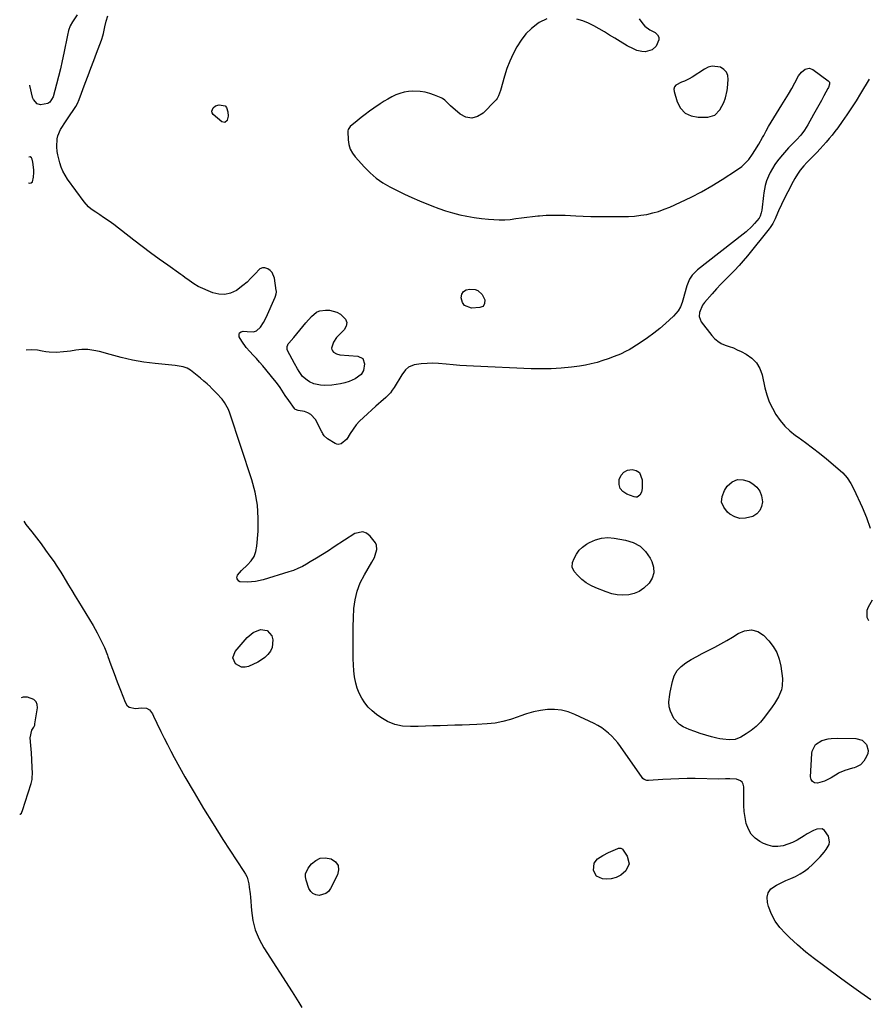
# Model space of a CAD drawing. Units: inches. Extents: x 1899802 to 1905119, y 390353 to 395631.
# Drawn here: x 1899811 to 1900320, y 390959 to 391549 of the extents above; entities that cross this region are included whole.
import ezdxf

# ---------------------------------------------------------------- set-up
doc = ezdxf.new("R2010")
doc.units = ezdxf.units.IN
doc.header["$MEASUREMENT"] = 0
for name, color, linetype in [('1', 7, 'Continuous'), ('7', 7, 'Continuous'), ('8', 7, 'Continuous')]:
    doc.layers.add(name, color=color, linetype=linetype)

msp = doc.modelspace()

# ---------------------------------------------------------------- linework, layer by layer
at = {"layer": '1', "color": 18}
for points in [[(1900227.63, 391491.78, 1630), (1900230.71, 391494.91, 1630), (1900233, 391499.2, 1630), (1900234.06, 391502.02, 1630), (1900235.05, 391506.41, 1630), (1900235.23, 391507.91, 1630), (1900235.68, 391513.01, 1630), (1900235.39, 391515.4, 1630), (1900234.6, 391517.48, 1630), (1900233.07, 391519.1, 1630), (1900231.05, 391520.41, 1630), (1900226.09, 391521.04, 1630), (1900223.72, 391520.42, 1630), (1900221.4, 391519.32, 1630), (1900214, 391514.39, 1630), (1900212.27, 391513.36, 1630), (1900209.49, 391512.14, 1630), (1900207.61, 391511.38, 1630), (1900204.24, 391509.6, 1630), (1900203.43, 391508.58, 1630), (1900203.15, 391507.31, 1630), (1900203.23, 391505.87, 1630), (1900205.07, 391499.68, 1630), (1900207.15, 391495.87, 1630), (1900209.85, 391492.92, 1630), (1900213.49, 391491.26, 1630), (1900217.75, 391490.45, 1630), (1900223.4, 391490.57, 1630), (1900227.63, 391491.78, 1630)], [(1899816.3, 391451.2, 1630), (1899817.18, 391450.97, 1630), (1899818.02, 391451.15, 1630), (1899818.64, 391451.74, 1630), (1899819.42, 391454.48, 1630), (1899819.56, 391457.46, 1630), (1899819.47, 391458.95, 1630), (1899818.94, 391463.62, 1630), (1899818.48, 391465.26, 1630), (1899818.15, 391466.06, 1630), (1899817.24, 391466.77, 1630), (1899816.52, 391466.58, 1630)], [(1899811.05, 391072.88, 1630), (1899811.4, 391073.01, 1630), (1899812.13, 391073.68, 1630), (1899812.9, 391075.79, 1630), (1899814.29, 391080.33, 1630), (1899818.02, 391091.41, 1630), (1899818.59, 391093.79, 1630), (1899818.65, 391098.7, 1630), (1899818.59, 391099.94, 1630), (1899818.52, 391101.17, 1630), (1899818.04, 391109.79, 1630), (1899817.81, 391114.14, 1630), (1899817.4, 391118.89, 1630), (1899818.25, 391123.41, 1630), (1899819.47, 391125.17, 1630), (1899820.05, 391126.45, 1630), (1899820.21, 391127.15, 1630), (1899821.67, 391136.7, 1630), (1899821.49, 391138.72, 1630), (1899820.84, 391140.44, 1630), (1899819.5, 391141.69, 1630), (1899815.81, 391143.09, 1630), (1899813.14, 391143.12, 1630), (1899812.02, 391142.69, 1630)]]:
    msp.add_polyline3d(points, dxfattribs=at)
at = {"layer": '7', "color": 18}
for points in [[(1899845.51, 391551.76, 1632), (1899842.69, 391547.64, 1632), (1899841.37, 391545.12, 1632), (1899840.39, 391542.45, 1632), (1899839.64, 391539.67, 1632), (1899837.47, 391528.83, 1632), (1899836.5, 391524.17, 1632), (1899835.47, 391519.52, 1632), (1899834.35, 391514.9, 1632), (1899833.18, 391510.28, 1632), (1899831.15, 391502.58, 1632), (1899829.17, 391499.4, 1632), (1899827.9, 391498.66, 1632), (1899823.48, 391497.83, 1632), (1899821.47, 391498.56, 1632), (1899819.32, 391501, 1632), (1899818.91, 391501.93, 1632), (1899818.81, 391502.33, 1632), (1899818.76, 391502.54, 1632), (1899817.17, 391509.56, 1632), (1899817.11, 391509.64, 1632)], [(1900126.97, 391549.36, 1632), (1900122.43, 391547.1, 1632), (1900121.58, 391546.52, 1632), (1900117.85, 391543.58, 1632), (1900114.45, 391540.34, 1632), (1900111.54, 391536.66, 1632), (1900108.95, 391532.68, 1632), (1900106.77, 391528.4, 1632), (1900104.78, 391524.04, 1632), (1900103.08, 391519.56, 1632), (1900101.58, 391514.99, 1632), (1900099.1, 391506.56, 1632), (1900097.95, 391503.19, 1632), (1900097.15, 391501.62, 1632), (1900096.63, 391500.92, 1632), (1900096.05, 391500.26, 1632), (1900088.85, 391492.95, 1632), (1900085.46, 391490.88, 1632), (1900082.03, 391489.91, 1632), (1900078.52, 391490.59, 1632), (1900074.96, 391492.36, 1632), (1900069.15, 391497.35, 1632), (1900065.88, 391500.59, 1632), (1900064.42, 391501.65, 1632), (1900063.6, 391502.06, 1632), (1900059.7, 391503.75, 1632), (1900056.86, 391504.77, 1632), (1900053.97, 391505.54, 1632), (1900051.01, 391505.94, 1632), (1900046.69, 391506.08, 1632), (1900044.05, 391505.89, 1632), (1900041.45, 391505.48, 1632), (1900038.92, 391504.75, 1632), (1900036.44, 391503.8, 1632), (1900034.03, 391502.63, 1632), (1900031.67, 391501.37, 1632), (1900029.39, 391499.99, 1632), (1900027.14, 391498.53, 1632), (1900023.21, 391495.8, 1632), (1900020.67, 391494, 1632), (1900018.16, 391492.15, 1632), (1900015.7, 391490.23, 1632), (1900013.28, 391488.28, 1632), (1900009.15, 391484.86, 1632), (1900007.93, 391483.1, 1632), (1900007.76, 391482.26, 1632), (1900007.75, 391481.83, 1632), (1900007.95, 391476.87, 1632), (1900008.36, 391474.07, 1632), (1900009.13, 391471.42, 1632), (1900010.44, 391468.98, 1632), (1900012.09, 391466.69, 1632), (1900017.63, 391460.54, 1632), (1900021.07, 391457.1, 1632), (1900024.73, 391453.93, 1632), (1900028.7, 391451.18, 1632), (1900032.89, 391448.7, 1632), (1900037.26, 391446.49, 1632), (1900041.68, 391444.36, 1632), (1900046.15, 391442.36, 1632), (1900050.66, 391440.43, 1632), (1900058.06, 391437.4, 1632), (1900062.16, 391435.83, 1632), (1900066.31, 391434.4, 1632), (1900070.51, 391433.15, 1632), (1900074.76, 391432.04, 1632), (1900079.05, 391431.13, 1632), (1900083.37, 391430.35, 1632), (1900087.72, 391429.79, 1632), (1900092.09, 391429.37, 1632), (1900095.11, 391429.15, 1632), (1900098.44, 391429.02, 1632), (1900101.76, 391429.05, 1632), (1900105.08, 391429.31, 1632), (1900108.38, 391429.72, 1632), (1900111.69, 391430.22, 1632), (1900115, 391430.66, 1632), (1900118.32, 391431.04, 1632), (1900121.65, 391431.37, 1632), (1900122.65, 391431.46, 1632), (1900126.48, 391431.72, 1632), (1900130.32, 391431.87, 1632), (1900134.16, 391431.86, 1632), (1900138, 391431.73, 1632), (1900144.26, 391431.4, 1632), (1900148.76, 391431.19, 1632), (1900153.27, 391431.04, 1632), (1900157.78, 391430.95, 1632), (1900162.29, 391430.92, 1632), (1900172.27, 391430.92, 1632), (1900175.94, 391431.03, 1632), (1900179.58, 391431.27, 1632), (1900183.21, 391431.72, 1632), (1900186.83, 391432.3, 1632), (1900190.4, 391433.11, 1632), (1900193.91, 391434.09, 1632), (1900197.35, 391435.31, 1632), (1900200.74, 391436.7, 1632), (1900207.02, 391439.53, 1632), (1900213.44, 391442.6, 1632), (1900219.75, 391445.86, 1632), (1900225.91, 391449.39, 1632), (1900231.97, 391453.1, 1632), (1900240.62, 391458.67, 1632), (1900243.79, 391461.02, 1632), (1900246.63, 391463.74, 1632), (1900247.92, 391465.24, 1632), (1900250.3, 391468.39, 1632), (1900251.66, 391470.49, 1632), (1900253.96, 391474.33, 1632), (1900256.16, 391478.24, 1632), (1900256.91, 391479.61, 1632), (1900258.39, 391482.24, 1632), (1900259.89, 391484.86, 1632), (1900261.44, 391487.46, 1632), (1900263.02, 391490.04, 1632), (1900267.85, 391497.79, 1632), (1900269.85, 391501.06, 1632), (1900271.81, 391504.35, 1632), (1900273.71, 391507.68, 1632), (1900275.58, 391511.02, 1632), (1900277.87, 391515.23, 1632), (1900279.52, 391517.49, 1632), (1900281.69, 391519.26, 1632), (1900284.1, 391519.9, 1632), (1900286.45, 391519.08, 1632), (1900295.64, 391512.33, 1632), (1900296.37, 391511.37, 1632), (1900296.44, 391510.17, 1632), (1900295.76, 391508.23, 1632), (1900295.45, 391507.62, 1632), (1900293.02, 391503.27, 1632), (1900291.47, 391500.49, 1632), (1900289.92, 391497.71, 1632), (1900288.38, 391494.92, 1632), (1900286.84, 391492.14, 1632), (1900283.41, 391485.93, 1632), (1900281.43, 391482.74, 1632), (1900279.13, 391479.76, 1632), (1900276.63, 391476.94, 1632), (1900275.01, 391475.35, 1632), (1900272.6, 391472.95, 1632), (1900271.83, 391472.12, 1632), (1900266.91, 391466.56, 1632), (1900265.17, 391464.42, 1632), (1900263.56, 391462.2, 1632), (1900262.15, 391459.84, 1632), (1900260.87, 391457.41, 1632), (1900259.77, 391455.08, 1632), (1900258.66, 391452.35, 1632), (1900257.86, 391449.5, 1632), (1900257.05, 391445.13, 1632), (1900256.85, 391443.66, 1632), (1900255.77, 391434.89, 1632), (1900255.47, 391433.17, 1632), (1900254.89, 391431.18, 1632), (1900254.2, 391430.02, 1632), (1900251.33, 391426.79, 1632), (1900249.74, 391425.09, 1632), (1900246.36, 391421.92, 1632), (1900244.56, 391420.44, 1632), (1900217.23, 391399.04, 1632), (1900214.13, 391395.93, 1632), (1900212.51, 391393.48, 1632), (1900210.84, 391389.43, 1632), (1900208.43, 391380.86, 1632), (1900208.01, 391379.52, 1632), (1900206.97, 391376.91, 1632), (1900205.63, 391374.45, 1632), (1900202.94, 391371.26, 1632), (1900198.17, 391366.95, 1632), (1900194.67, 391363.94, 1632), (1900191.07, 391361.06, 1632), (1900187.33, 391358.36, 1632), (1900183.49, 391355.79, 1632), (1900177.91, 391352.25, 1632), (1900176.24, 391351.25, 1632), (1900174.53, 391350.29, 1632), (1900171.01, 391348.61, 1632), (1900167.38, 391347.14, 1632), (1900163.7, 391345.8, 1632), (1900160.55, 391344.71, 1632), (1900157.1, 391343.64, 1632), (1900153.61, 391342.72, 1632), (1900150.07, 391342.02, 1632), (1900146.5, 391341.46, 1632), (1900141.67, 391340.86, 1632), (1900135.65, 391340.27, 1632), (1900129.62, 391339.87, 1632), (1900123.58, 391339.78, 1632), (1900117.54, 391339.88, 1632), (1900082.96, 391341.33, 1632), (1900078.89, 391341.55, 1632), (1900074.82, 391341.83, 1632), (1900070.76, 391342.2, 1632), (1900066.7, 391342.63, 1632), (1900062.02, 391343.05, 1632), (1900058.6, 391343.16, 1632), (1900055.18, 391343.03, 1632), (1900051.75, 391342.72, 1632), (1900047.41, 391342.18, 1632), (1900044.08, 391340.85, 1632), (1900042.27, 391339.15, 1632), (1900040.04, 391336.13, 1632), (1900035.46, 391328.59, 1632), (1900034.37, 391326.96, 1632), (1900033.18, 391325.42, 1632), (1900030.44, 391322.63, 1632), (1900027.48, 391320.03, 1632), (1900026.01, 391318.73, 1632), (1900024.54, 391317.42, 1632), (1900017, 391310.66, 1632), (1900014.78, 391308.49, 1632), (1900012.7, 391306.19, 1632), (1900010.84, 391303.72, 1632), (1900009.12, 391301.14, 1632), (1900007.04, 391297.69, 1632), (1900003.68, 391294.77, 1632), (1900001.89, 391294.44, 1632), (1900001.02, 391294.63, 1632), (1900000.16, 391295, 1632), (1899995.56, 391297.89, 1632), (1899993.57, 391299.73, 1632), (1899992.79, 391300.86, 1632), (1899992.43, 391301.45, 1632), (1899992.1, 391302.05, 1632), (1899988.23, 391309.36, 1632), (1899985.52, 391312.5, 1632), (1899983.72, 391313.47, 1632), (1899981.7, 391314.14, 1632), (1899977.91, 391314.84, 1632), (1899976.42, 391315.34, 1632), (1899975.95, 391315.72, 1632), (1899975.74, 391315.96, 1632), (1899972.27, 391320.74, 1632), (1899970.14, 391323.82, 1632), (1899969.14, 391325.39, 1632), (1899967.16, 391328.57, 1632), (1899965, 391331.61, 1632), (1899963.83, 391333.07, 1632), (1899956.71, 391341.56, 1632), (1899954.84, 391343.74, 1632), (1899952.95, 391345.89, 1632), (1899951.02, 391348, 1632), (1899949.05, 391350.09, 1632), (1899946.76, 391352.63, 1632), (1899944.13, 391356.35, 1632), (1899942.68, 391358.99, 1632), (1899942.56, 391360.3, 1632), (1899942.84, 391361.34, 1632), (1899943.71, 391361.96, 1632), (1899944.97, 391362.32, 1632), (1899947.29, 391362.07, 1632), (1899951.18, 391362.03, 1632), (1899953.01, 391362.56, 1632), (1899955.33, 391364.77, 1632), (1899957.26, 391367.48, 1632), (1899958.8, 391370.43, 1632), (1899964.15, 391382.73, 1632), (1899964.33, 391383.21, 1632), (1899964.76, 391384.68, 1632), (1899964.87, 391385.69, 1632), (1899964.86, 391386.2, 1632), (1899964.81, 391386.71, 1632), (1899963.68, 391394.12, 1632), (1899962.35, 391397.42, 1632), (1899961.14, 391398.68, 1632), (1899959.67, 391399.76, 1632), (1899958.04, 391400.2, 1632), (1899956.49, 391400.22, 1632), (1899955.06, 391399.62, 1632), (1899951.9, 391396.49, 1632), (1899949.65, 391394.06, 1632), (1899947.29, 391391.75, 1632), (1899944.75, 391389.63, 1632), (1899940.89, 391386.79, 1632), (1899937.48, 391385.15, 1632), (1899934, 391384.24, 1632), (1899930.4, 391384.43, 1632), (1899926.73, 391385.36, 1632), (1899918.08, 391389.06, 1632), (1899915.48, 391390.62, 1632), (1899912.52, 391392.75, 1632), (1899910.05, 391394.51, 1632), (1899908.82, 391395.39, 1632), (1899907.58, 391396.27, 1632), (1899899.74, 391401.8, 1632), (1899894.61, 391405.47, 1632), (1899889.51, 391409.2, 1632), (1899884.47, 391412.99, 1632), (1899879.46, 391416.84, 1632), (1899867.44, 391426.19, 1632), (1899864.7, 391428.23, 1632), (1899861.32, 391430.51, 1632), (1899859.01, 391432.02, 1632), (1899856.68, 391433.52, 1632), (1899853.92, 391435.43, 1632), (1899852.38, 391436.73, 1632), (1899849.71, 391439.77, 1632), (1899839.74, 391453.44, 1632), (1899838.25, 391455.74, 1632), (1899836.95, 391458.12, 1632), (1899835.93, 391460.64, 1632), (1899835.1, 391463.24, 1632), (1899833.9, 391467.91, 1632), (1899833.47, 391469.96, 1632), (1899833.26, 391472.73, 1632), (1899833.51, 391477.45, 1632), (1899833.91, 391479.4, 1632), (1899835.51, 391483.07, 1632), (1899836.61, 391484.85, 1632), (1899837.71, 391486.59, 1632), (1899840.01, 391490.02, 1632), (1899844.38, 391496.31, 1632), (1899844.76, 391496.88, 1632), (1899845.73, 391498.66, 1632), (1899846.77, 391501.18, 1632), (1899850.33, 391510.88, 1632), (1899852.01, 391515.4, 1632), (1899853.7, 391519.91, 1632), (1899855.42, 391524.42, 1632), (1899857.15, 391528.92, 1632), (1899860.14, 391536.58, 1632), (1899860.38, 391537.25, 1632), (1899860.95, 391539.29, 1632), (1899861.25, 391540.67, 1632), (1899862.07, 391544.64, 1632), (1899862.87, 391547.91, 1632), (1899863.92, 391551.11, 1632)], [(1900182.33, 391549.47, 1632), (1900184.46, 391546.42, 1632), (1900185.75, 391545.08, 1632), (1900188.65, 391542.81, 1632), (1900191.81, 391541.13, 1632), (1900193.2, 391539.89, 1632), (1900194.05, 391538.49, 1632), (1900194.12, 391536.85, 1632), (1900192.46, 391532.98, 1632), (1900190.17, 391530.78, 1632), (1900185.99, 391529.69, 1632), (1900183.92, 391529.73, 1632), (1900180.93, 391530.47, 1632), (1900178.94, 391531.33, 1632), (1900175.17, 391533.3, 1632), (1900170.85, 391535.89, 1632), (1900167.71, 391537.78, 1632), (1900164.57, 391539.68, 1632), (1900161.44, 391541.59, 1632), (1900158.31, 391543.5, 1632), (1900155.12, 391545.28, 1632), (1900151.85, 391546.86, 1632), (1900148.46, 391548.17, 1632), (1900144.98, 391549.29, 1632)], [(1899935.05, 391496.28, 1634), (1899935.82, 391493.73, 1634), (1899936.07, 391491.17, 1634), (1899935.48, 391488.66, 1634), (1899935.42, 391488.5, 1634), (1899933.99, 391487.29, 1634), (1899932.17, 391487.74, 1634), (1899927.09, 391492.17, 1634), (1899926.45, 391493.17, 1634), (1899926.17, 391494.17, 1634), (1899927.04, 391496.19, 1634), (1899928.39, 391497.2, 1634), (1899930.54, 391497.83, 1634), (1899934.13, 391497.25, 1634), (1899935.05, 391496.28, 1634)], [(1900077.61, 391377.67, 1634), (1900076.41, 391379.45, 1634), (1900075.64, 391382.32, 1634), (1900076.12, 391384.41, 1634), (1900077.05, 391386.05, 1634), (1900078.66, 391387.03, 1634), (1900080.74, 391387.57, 1634), (1900084.07, 391387.24, 1634), (1900085.64, 391386.65, 1634), (1900088.13, 391384.31, 1634), (1900089.71, 391381.07, 1634), (1900089.68, 391378.86, 1634), (1900089.25, 391377.92, 1634), (1900088.67, 391377.17, 1634), (1900086.85, 391376.44, 1634), (1900081.88, 391376.16, 1634), (1900077.61, 391377.67, 1634)], [(1900017.16, 391338.87, 1634), (1900015.61, 391336.44, 1634), (1900012.07, 391333.76, 1634), (1900008.51, 391332.26, 1634), (1900005.96, 391331.42, 1634), (1900003.38, 391330.74, 1634), (1900000.74, 391330.32, 1634), (1899998.07, 391330.07, 1634), (1899993.48, 391329.86, 1634), (1899991.37, 391329.93, 1634), (1899987.31, 391330.83, 1634), (1899984.8, 391331.96, 1634), (1899983.27, 391332.91, 1634), (1899980.61, 391335.28, 1634), (1899978.47, 391338.22, 1634), (1899977.5, 391339.77, 1634), (1899975.7, 391342.96, 1634), (1899971.57, 391350.78, 1634), (1899971.35, 391351.34, 1634), (1899971.28, 391353.08, 1634), (1899971.7, 391354.22, 1634), (1899972.01, 391354.74, 1634), (1899972.37, 391355.24, 1634), (1899975.26, 391358.63, 1634), (1899977.1, 391360.8, 1634), (1899978.94, 391362.97, 1634), (1899980.79, 391365.14, 1634), (1899982.63, 391367.32, 1634), (1899985.88, 391371.17, 1634), (1899988.83, 391373.75, 1634), (1899990.25, 391374.32, 1634), (1899991.01, 391374.46, 1634), (1899994.35, 391374.83, 1634), (1899996.73, 391374.83, 1634), (1900001.21, 391373.68, 1634), (1900003.31, 391372.54, 1634), (1900006.25, 391369.59, 1634), (1900007.04, 391367.53, 1634), (1900006.63, 391365.36, 1634), (1900005.44, 391363.11, 1634), (1900002.05, 391359.69, 1634), (1900000.96, 391358.45, 1634), (1899999.21, 391355.71, 1634), (1899997.97, 391352.16, 1634), (1899998.04, 391351.28, 1634), (1899998.43, 391350.49, 1634), (1899999.05, 391349.75, 1634), (1900000.85, 391348.71, 1634), (1900002.88, 391348.24, 1634), (1900013.65, 391347.38, 1634), (1900016.6, 391345.93, 1634), (1900017.76, 391342.85, 1634), (1900017.16, 391338.87, 1634)], [(1900183.67, 391266.01, 1632), (1900182.68, 391264.11, 1632), (1900181.96, 391263.45, 1632), (1900181.17, 391263.02, 1632), (1900180.27, 391262.94, 1632), (1900179.3, 391263.08, 1632), (1900174.84, 391264.72, 1632), (1900172.56, 391266.24, 1632), (1900170.94, 391268.11, 1632), (1900170.28, 391270.49, 1632), (1900170.26, 391273.23, 1632), (1900170.34, 391273.58, 1632), (1900171.52, 391276.03, 1632), (1900173.13, 391277.93, 1632), (1900175.37, 391279.02, 1632), (1900178.03, 391279.57, 1632), (1900180.49, 391278.88, 1632), (1900182.41, 391277.67, 1632), (1900184.15, 391273.21, 1632), (1900184.04, 391268.12, 1632), (1900183.67, 391266.01, 1632)], [(1900254.58, 391266.54, 1632), (1900255.66, 391263.73, 1632), (1900256.2, 391260.2, 1632), (1900255.7, 391257.39, 1632), (1900254.66, 391254.93, 1632), (1900252.8, 391253.01, 1632), (1900250.41, 391251.44, 1632), (1900245.99, 391250.26, 1632), (1900242.71, 391250.2, 1632), (1900239.58, 391251.17, 1632), (1900236.54, 391252.83, 1632), (1900235.25, 391253.85, 1632), (1900232.95, 391256.86, 1632), (1900231.68, 391260.03, 1632), (1900231.99, 391263.42, 1632), (1900233.34, 391266.97, 1632), (1900235.13, 391269.52, 1632), (1900238.04, 391272.02, 1632), (1900241.16, 391273.47, 1632), (1900244.6, 391273.37, 1632), (1900248.26, 391272.22, 1632), (1900250.32, 391270.96, 1632), (1900252.72, 391268.9, 1632), (1900254.58, 391266.54, 1632)], [(1900191.06, 391217.62, 1632), (1900190.05, 391214.44, 1632), (1900188.23, 391211.35, 1632), (1900185.12, 391208.37, 1632), (1900182.39, 391206.51, 1632), (1900179.32, 391205.27, 1632), (1900176.02, 391204.46, 1632), (1900172.58, 391204.27, 1632), (1900169.17, 391204.43, 1632), (1900165.83, 391205.11, 1632), (1900162.54, 391206.14, 1632), (1900156.24, 391208.65, 1632), (1900153.3, 391210.06, 1632), (1900150.53, 391211.71, 1632), (1900147.99, 391213.71, 1632), (1900145.62, 391215.94, 1632), (1900143.34, 391218.4, 1632), (1900142.06, 391220.95, 1632), (1900142.35, 391223.79, 1632), (1900143.34, 391226.28, 1632), (1900144.67, 391228.82, 1632), (1900146.29, 391231.12, 1632), (1900148.34, 391233.05, 1632), (1900150.67, 391234.73, 1632), (1900152.49, 391235.79, 1632), (1900156.05, 391237.37, 1632), (1900159.7, 391238.42, 1632), (1900163.48, 391238.69, 1632), (1900167.36, 391238.44, 1632), (1900174.17, 391237.27, 1632), (1900178.74, 391235.77, 1632), (1900182.8, 391233.58, 1632), (1900186.08, 391230.35, 1632), (1900188.86, 391226.42, 1632), (1900189.88, 391224.4, 1632), (1900190.87, 391220.96, 1632), (1900191.06, 391217.62, 1632)], [(1900245.4, 391182.84, 1632), (1900249.55, 391183.39, 1632), (1900253.51, 391182.55, 1632), (1900256.82, 391180.23, 1632), (1900259.95, 391176.92, 1632), (1900262.6, 391173.52, 1632), (1900264.77, 391169.89, 1632), (1900266.22, 391165.92, 1632), (1900267.18, 391161.71, 1632), (1900268.12, 391154.42, 1632), (1900268.08, 391149.84, 1632), (1900267.58, 391147.62, 1632), (1900265.8, 391143.32, 1632), (1900263.43, 391139.29, 1632), (1900262.08, 391137.37, 1632), (1900257.35, 391131.09, 1632), (1900254.94, 391128.25, 1632), (1900252.34, 391125.61, 1632), (1900249.47, 391123.28, 1632), (1900246.41, 391121.16, 1632), (1900243.21, 391119.2, 1632), (1900239.86, 391117.81, 1632), (1900236.25, 391117.52, 1632), (1900232.52, 391117.94, 1632), (1900230.67, 391118.27, 1632), (1900228.83, 391118.66, 1632), (1900225.63, 391119.4, 1632), (1900222.23, 391120.3, 1632), (1900218.87, 391121.32, 1632), (1900215.58, 391122.52, 1632), (1900212.32, 391123.85, 1632), (1900208.65, 391125.48, 1632), (1900206.48, 391126.77, 1632), (1900203.11, 391130.28, 1632), (1900201.04, 391134.68, 1632), (1900200.27, 391137.44, 1632), (1900200.11, 391140.31, 1632), (1900200.58, 391144.65, 1632), (1900200.84, 391146.08, 1632), (1900202.18, 391152.58, 1632), (1900203.36, 391155.98, 1632), (1900205.01, 391159.03, 1632), (1900207.38, 391161.56, 1632), (1900210.23, 391163.75, 1632), (1900213.51, 391165.61, 1632), (1900216.8, 391167.44, 1632), (1900220.13, 391169.21, 1632), (1900224.02, 391171.23, 1632), (1900227.63, 391173.13, 1632), (1900231.21, 391175.07, 1632), (1900234.74, 391177.1, 1632), (1900238.25, 391179.17, 1632), (1900241.56, 391181.19, 1632), (1900245.4, 391182.84, 1632)], [(1900319.59, 391111.14, 1632), (1900319.28, 391109.33, 1632), (1900318.57, 391107.52, 1632), (1900316.91, 391104.79, 1632), (1900314.85, 391102.61, 1632), (1900312.09, 391101.23, 1632), (1900311.12, 391100.88, 1632), (1900310.13, 391100.57, 1632), (1900305.6, 391099.29, 1632), (1900302.09, 391097.8, 1632), (1900301.54, 391097.47, 1632), (1900297.35, 391094.79, 1632), (1900293.41, 391092.8, 1632), (1900289.14, 391091.68, 1632), (1900287.46, 391091.93, 1632), (1900286.14, 391092.59, 1632), (1900285.36, 391093.84, 1632), (1900284.95, 391095.49, 1632), (1900285.73, 391109.43, 1632), (1900285.98, 391110.91, 1632), (1900288.02, 391114.77, 1632), (1900291.72, 391117.22, 1632), (1900295.51, 391118.11, 1632), (1900297.32, 391118.35, 1632), (1900300.96, 391118.52, 1632), (1900312.21, 391118.43, 1632), (1900315.88, 391117.44, 1632), (1900318.6, 391114.77, 1632), (1900319.59, 391111.14, 1632)]]:
    msp.add_polyline3d(points, dxfattribs=at)
at = {"layer": '8', "color": 18}
for points in [[(1900320.18, 391513.3, 1630), (1900314.98, 391504.6, 1630), (1900312.35, 391500.33, 1630), (1900309.64, 391496.11, 1630), (1900306.83, 391491.96, 1630), (1900303.94, 391487.86, 1630), (1900301.3, 391484.21, 1630), (1900299.65, 391481.99, 1630), (1900297.95, 391479.81, 1630), (1900296.19, 391477.67, 1630), (1900294.38, 391475.57, 1630), (1900292.53, 391473.51, 1630), (1900290.67, 391471.46, 1630), (1900288.77, 391469.44, 1630), (1900286.86, 391467.43, 1630), (1900282.83, 391463.27, 1630), (1900281.01, 391461.31, 1630), (1900278.87, 391458.77, 1630), (1900277.09, 391456.31, 1630), (1900275.54, 391453.68, 1630), (1900274.58, 391451.89, 1630), (1900268.19, 391439.57, 1630), (1900267.54, 391438.28, 1630), (1900265.74, 391434.32, 1630), (1900264.2, 391430.58, 1630), (1900263.81, 391429.65, 1630), (1900262.5, 391426.91, 1630), (1900260.9, 391424.35, 1630), (1900260.29, 391423.54, 1630), (1900247.2, 391407.46, 1630), (1900244.7, 391404.5, 1630), (1900242.14, 391401.59, 1630), (1900239.48, 391398.77, 1630), (1900236.76, 391396, 1630), (1900234.02, 391393.25, 1630), (1900231.32, 391390.46, 1630), (1900228.68, 391387.62, 1630), (1900226.08, 391384.73, 1630), (1900221.46, 391379.48, 1630), (1900220.27, 391377.94, 1630), (1900218.43, 391373.49, 1630), (1900218.32, 391371.05, 1630), (1900219.51, 391368.01, 1630), (1900225.76, 391359.75, 1630), (1900227.48, 391357.89, 1630), (1900229.37, 391356.27, 1630), (1900231.53, 391355.04, 1630), (1900233.87, 391354.05, 1630), (1900236.32, 391353.21, 1630), (1900238.74, 391352.29, 1630), (1900241.12, 391351.25, 1630), (1900243.45, 391350.11, 1630), (1900246.48, 391348.55, 1630), (1900249.82, 391346.2, 1630), (1900252.61, 391343.43, 1630), (1900254.57, 391340.02, 1630), (1900255.98, 391336.19, 1630), (1900257.7, 391328.35, 1630), (1900258.85, 391324.15, 1630), (1900260.28, 391320.07, 1630), (1900262.11, 391316.15, 1630), (1900264.22, 391312.35, 1630), (1900266.73, 391308.81, 1630), (1900269.5, 391305.52, 1630), (1900272.65, 391302.6, 1630), (1900276.05, 391299.91, 1630), (1900277.62, 391298.82, 1630), (1900281.97, 391295.72, 1630), (1900286.25, 391292.54, 1630), (1900290.45, 391289.25, 1630), (1900294.59, 391285.88, 1630), (1900301.4, 391280.19, 1630), (1900304.28, 391277.43, 1630), (1900306.89, 391274.45, 1630), (1900309.08, 391271.17, 1630), (1900311, 391267.66, 1630), (1900315.98, 391256.92, 1630), (1900318.56, 391250.71, 1630), (1900320.77, 391244.39, 1630)], [(1900321.04, 390961.98, 1630), (1900315.23, 390966.04, 1630), (1900309.45, 390970.16, 1630), (1900303.71, 390974.33, 1630), (1900292.67, 390982.42, 1630), (1900287.42, 390986.41, 1630), (1900282.26, 390990.53, 1630), (1900277.26, 390994.84, 1630), (1900272.36, 390999.26, 1630), (1900269.9, 391001.56, 1630), (1900266.65, 391005.14, 1630), (1900263.82, 391008.99, 1630), (1900261.64, 391013.23, 1630), (1900259.89, 391017.74, 1630), (1900259.15, 391020.23, 1630), (1900258.97, 391023.32, 1630), (1900259.53, 391026.07, 1630), (1900261.22, 391028.32, 1630), (1900264.53, 391030.65, 1630), (1900267.39, 391031.96, 1630), (1900270.26, 391033.26, 1630), (1900273.13, 391034.55, 1630), (1900276, 391035.83, 1630), (1900278.78, 391037.26, 1630), (1900281.41, 391038.87, 1630), (1900283.85, 391040.79, 1630), (1900286.15, 391042.89, 1630), (1900290.69, 391047.58, 1630), (1900293.18, 391050.38, 1630), (1900294.31, 391051.87, 1630), (1900296.09, 391054.98, 1630), (1900296.45, 391056.59, 1630), (1900295.74, 391059.87, 1630), (1900293.42, 391063.4, 1630), (1900292.06, 391064.28, 1630), (1900288.69, 391064.18, 1630), (1900286.74, 391063.27, 1630), (1900282.98, 391061.24, 1630), (1900281.16, 391060.1, 1630), (1900276.98, 391057.52, 1630), (1900274.27, 391056.15, 1630), (1900271.44, 391055.06, 1630), (1900268.52, 391054.17, 1630), (1900265.38, 391053.73, 1630), (1900262.43, 391053.76, 1630), (1900259.56, 391054.46, 1630), (1900256.75, 391055.58, 1630), (1900254.61, 391056.74, 1630), (1900251.78, 391058.8, 1630), (1900249.4, 391061.2, 1630), (1900247.72, 391064.13, 1630), (1900246.5, 391067.41, 1630), (1900245.82, 391071, 1630), (1900245.3, 391074.62, 1630), (1900245.04, 391078.26, 1630), (1900244.95, 391081.93, 1630), (1900245.02, 391089.48, 1630), (1900244.69, 391091, 1630), (1900244.05, 391092.26, 1630), (1900242.94, 391093.14, 1630), (1900240.55, 391093.95, 1630), (1900236.66, 391094.29, 1630), (1900234.04, 391094.17, 1630), (1900230.11, 391094.1, 1630), (1900215.83, 391094.35, 1630), (1900210.99, 391094.37, 1630), (1900206.15, 391094.31, 1630), (1900201.31, 391094.13, 1630), (1900196.48, 391093.86, 1630), (1900187.91, 391093.29, 1630), (1900186.83, 391093.34, 1630), (1900185.32, 391093.88, 1630), (1900184.49, 391094.54, 1630), (1900184.15, 391094.96, 1630), (1900171.02, 391113.65, 1630), (1900169.42, 391115.76, 1630), (1900167.74, 391117.79, 1630), (1900165.92, 391119.7, 1630), (1900164, 391121.52, 1630), (1900161.96, 391123.19, 1630), (1900159.83, 391124.74, 1630), (1900157.58, 391126.1, 1630), (1900155.24, 391127.34, 1630), (1900143.71, 391132.84, 1630), (1900139.76, 391134.34, 1630), (1900135.74, 391135.4, 1630), (1900131.59, 391135.8, 1630), (1900127.37, 391135.75, 1630), (1900123.12, 391135.17, 1630), (1900118.94, 391134.35, 1630), (1900114.84, 391133.16, 1630), (1900110.81, 391131.73, 1630), (1900109.8, 391131.33, 1630), (1900105.25, 391129.75, 1630), (1900100.64, 391128.48, 1630), (1900095.92, 391127.68, 1630), (1900091.13, 391127.19, 1630), (1900085.08, 391126.87, 1630), (1900080.69, 391126.66, 1630), (1900076.3, 391126.47, 1630), (1900071.9, 391126.31, 1630), (1900067.51, 391126.18, 1630), (1900063.12, 391126.07, 1630), (1900058.73, 391125.94, 1630), (1900054.33, 391125.82, 1630), (1900049.94, 391125.68, 1630), (1900045.23, 391125.54, 1630), (1900040.46, 391125.87, 1630), (1900035.87, 391126.79, 1630), (1900031.55, 391128.6, 1630), (1900027.41, 391131, 1630), (1900024.84, 391132.86, 1630), (1900022.29, 391134.95, 1630), (1900019.95, 391137.23, 1630), (1900017.91, 391139.78, 1630), (1900016.07, 391142.51, 1630), (1900014.57, 391145.45, 1630), (1900013.33, 391148.47, 1630), (1900012.45, 391151.63, 1630), (1900011.76, 391155.37, 1630), (1900011.36, 391158.92, 1630), (1900011.06, 391162.49, 1630), (1900010.9, 391166.06, 1630), (1900010.83, 391169.65, 1630), (1900010.84, 391174.23, 1630), (1900010.89, 391179.72, 1630), (1900010.99, 391185.2, 1630), (1900011.17, 391190.69, 1630), (1900011.39, 391196.17, 1630), (1900012.06, 391201.53, 1630), (1900013.23, 391206.73, 1630), (1900015.17, 391211.7, 1630), (1900017.62, 391216.51, 1630), (1900022.16, 391223.98, 1630), (1900023.59, 391226.74, 1630), (1900024.14, 391228.19, 1630), (1900025.17, 391231.68, 1630), (1900024.98, 391234.18, 1630), (1900024.52, 391235.1, 1630), (1900024.22, 391235.53, 1630), (1900021.02, 391239.66, 1630), (1900018.95, 391241.29, 1630), (1900016.77, 391242.21, 1630), (1900011.91, 391241.2, 1630), (1899999.6, 391233.17, 1630), (1899996.04, 391230.88, 1630), (1899992.46, 391228.61, 1630), (1899988.85, 391226.4, 1630), (1899985.23, 391224.2, 1630), (1899983.03, 391222.89, 1630), (1899980.45, 391221.48, 1630), (1899977.81, 391220.19, 1630), (1899975.08, 391219.1, 1630), (1899972.3, 391218.15, 1630), (1899957.05, 391213.51, 1630), (1899952.37, 391212.42, 1630), (1899947.58, 391211.94, 1630), (1899942.94, 391212.16, 1630), (1899942.31, 391212.61, 1630), (1899941.42, 391213.93, 1630), (1899941.25, 391214.66, 1630), (1899941.62, 391216.16, 1630), (1899943.92, 391219.02, 1630), (1899947.65, 391222.32, 1630), (1899949.82, 391224.76, 1630), (1899951.54, 391227.42, 1630), (1899952.6, 391230.41, 1630), (1899953.22, 391233.62, 1630), (1899953.87, 391242.61, 1630), (1899953.98, 391250.43, 1630), (1899953.48, 391258.19, 1630), (1899952.08, 391265.83, 1630), (1899950.08, 391273.4, 1630), (1899937.01, 391313.16, 1630), (1899936.12, 391315.42, 1630), (1899933.77, 391319.63, 1630), (1899932.32, 391321.58, 1630), (1899929.05, 391325.24, 1630), (1899925.58, 391328.7, 1630), (1899925.33, 391328.93, 1630), (1899923.4, 391330.71, 1630), (1899921.44, 391332.45, 1630), (1899919.43, 391334.15, 1630), (1899917.4, 391335.81, 1630), (1899913.49, 391338.92, 1630), (1899911.42, 391340.2, 1630), (1899909.1, 391340.95, 1630), (1899905.42, 391341.55, 1630), (1899904.18, 391341.69, 1630), (1899892.27, 391342.96, 1630), (1899885.42, 391343.87, 1630), (1899878.62, 391345.01, 1630), (1899871.88, 391346.52, 1630), (1899865.2, 391348.27, 1630), (1899858.98, 391350.07, 1630), (1899855.42, 391350.84, 1630), (1899851.84, 391351.3, 1630), (1899848.23, 391351.28, 1630), (1899844.61, 391350.94, 1630), (1899841.56, 391350.44, 1630), (1899839.43, 391350.14, 1630), (1899837.31, 391349.89, 1630), (1899833.03, 391349.63, 1630), (1899828.75, 391349.75, 1630), (1899826.63, 391350.01, 1630), (1899824.52, 391350.36, 1630), (1899821.69, 391350.94, 1630), (1899818.23, 391351.24, 1630), (1899814.91, 391351.06, 1630)], [(1899813.49, 391248.52, 1630), (1899814.82, 391246.53, 1630), (1899818.3, 391242.1, 1630), (1899821.08, 391238.52, 1630), (1899823.83, 391234.91, 1630), (1899826.52, 391231.27, 1630), (1899829.19, 391227.6, 1630), (1899831.62, 391224.2, 1630), (1899833.01, 391222.19, 1630), (1899835.68, 391218.09, 1630), (1899836.96, 391216.01, 1630), (1899838.39, 391213.59, 1630), (1899840.37, 391210.28, 1630), (1899842.35, 391206.97, 1630), (1899844.34, 391203.67, 1630), (1899846.34, 391200.37, 1630), (1899855.04, 391186.06, 1630), (1899857.5, 391181.75, 1630), (1899859.77, 391177.35, 1630), (1899861.79, 391172.83, 1630), (1899863.62, 391168.22, 1630), (1899863.9, 391167.46, 1630), (1899865.75, 391162.42, 1630), (1899867.62, 391157.38, 1630), (1899869.51, 391152.35, 1630), (1899871.41, 391147.32, 1630), (1899874.18, 391140.07, 1630), (1899875.29, 391138.38, 1630), (1899876.66, 391137.13, 1630), (1899880.43, 391136.39, 1630), (1899883.96, 391136.84, 1630), (1899887.12, 391136.52, 1630), (1899888.91, 391135.62, 1630), (1899890.57, 391133.18, 1630), (1899891.93, 391130.38, 1630), (1899892.6, 391128.97, 1630), (1899893.28, 391127.56, 1630), (1899895.69, 391122.52, 1630), (1899897.6, 391118.61, 1630), (1899899.57, 391114.73, 1630), (1899901.6, 391110.88, 1630), (1899903.68, 391107.05, 1630), (1899910.12, 391095.49, 1630), (1899915.56, 391085.96, 1630), (1899921.14, 391076.52, 1630), (1899926.92, 391067.21, 1630), (1899932.85, 391057.98, 1630), (1899945.45, 391038.84, 1630), (1899946.44, 391037.1, 1630), (1899947.29, 391035.3, 1630), (1899948.36, 391031.45, 1630), (1899948.67, 391029.45, 1630), (1899949.16, 391025.43, 1630), (1899949.34, 391023.41, 1630), (1899949.93, 391015.36, 1630), (1899950.82, 391009.46, 1630), (1899952.26, 391003.75, 1630), (1899954.53, 390998.31, 1630), (1899957.37, 390993.06, 1630), (1899974.32, 390966.61, 1630), (1899976.3, 390963.49, 1630), (1899978.27, 390960.36, 1630), (1899980.21, 390957.22, 1630)], [(1900322, 391201.19, 1630), (1900319.55, 391197.09, 1630), (1900318.76, 391195.05, 1630), (1900318.82, 391191, 1630), (1900319.66, 391188.98, 1630)], [(1899959.3, 391183.1, 1630), (1899962.12, 391179.82, 1630), (1899962.69, 391177.48, 1630), (1899962.27, 391172.93, 1630), (1899961.27, 391170.73, 1630), (1899959.72, 391168.74, 1630), (1899957.99, 391166.95, 1630), (1899955.98, 391165.47, 1630), (1899953.79, 391164.21, 1630), (1899948.22, 391161.57, 1630), (1899946.08, 391161.05, 1630), (1899944.03, 391161.04, 1630), (1899940.33, 391163.07, 1630), (1899938.84, 391166.72, 1630), (1899940.17, 391170.44, 1630), (1899947.46, 391178.93, 1630), (1899951.03, 391181.94, 1630), (1899955.37, 391183.64, 1630), (1899959.3, 391183.1, 1630)], [(1900155.23, 391043.73, 1630), (1900157.34, 391046.32, 1630), (1900160.51, 391048.33, 1630), (1900163.86, 391050.04, 1630), (1900169.46, 391052.59, 1630), (1900169.84, 391052.72, 1630), (1900171.39, 391052.78, 1630), (1900172.03, 391052.42, 1630), (1900172.29, 391052.14, 1630), (1900175.13, 391048.02, 1630), (1900176.34, 391043.41, 1630), (1900174.33, 391039.1, 1630), (1900171.25, 391036.59, 1630), (1900168.56, 391035.14, 1630), (1900165.6, 391034.43, 1630), (1900162.45, 391034.2, 1630), (1900160.35, 391034.32, 1630), (1900156.72, 391035.87, 1630), (1900154.9, 391039.38, 1630), (1900155.23, 391043.73, 1630)], [(1899991.18, 391046.74, 1630), (1899994.21, 391046.99, 1630), (1899997.79, 391046.37, 1630), (1900000.24, 391044.57, 1630), (1900001.82, 391042.44, 1630), (1900002.12, 391039.79, 1630), (1900001.56, 391036.81, 1630), (1899997.38, 391028.54, 1630), (1899996.1, 391026.83, 1630), (1899994.58, 391025.48, 1630), (1899990.61, 391024.31, 1630), (1899988.57, 391024.69, 1630), (1899986.81, 391025.48, 1630), (1899985.48, 391026.86, 1630), (1899984.42, 391028.65, 1630), (1899982.73, 391033.57, 1630), (1899982.4, 391035.48, 1630), (1899982.43, 391037.33, 1630), (1899983.97, 391040.77, 1630), (1899985.96, 391043.27, 1630), (1899988.46, 391045.37, 1630), (1899991.18, 391046.74, 1630)]]:
    msp.add_polyline3d(points, dxfattribs=at)

doc.saveas('drawing.dxf')
